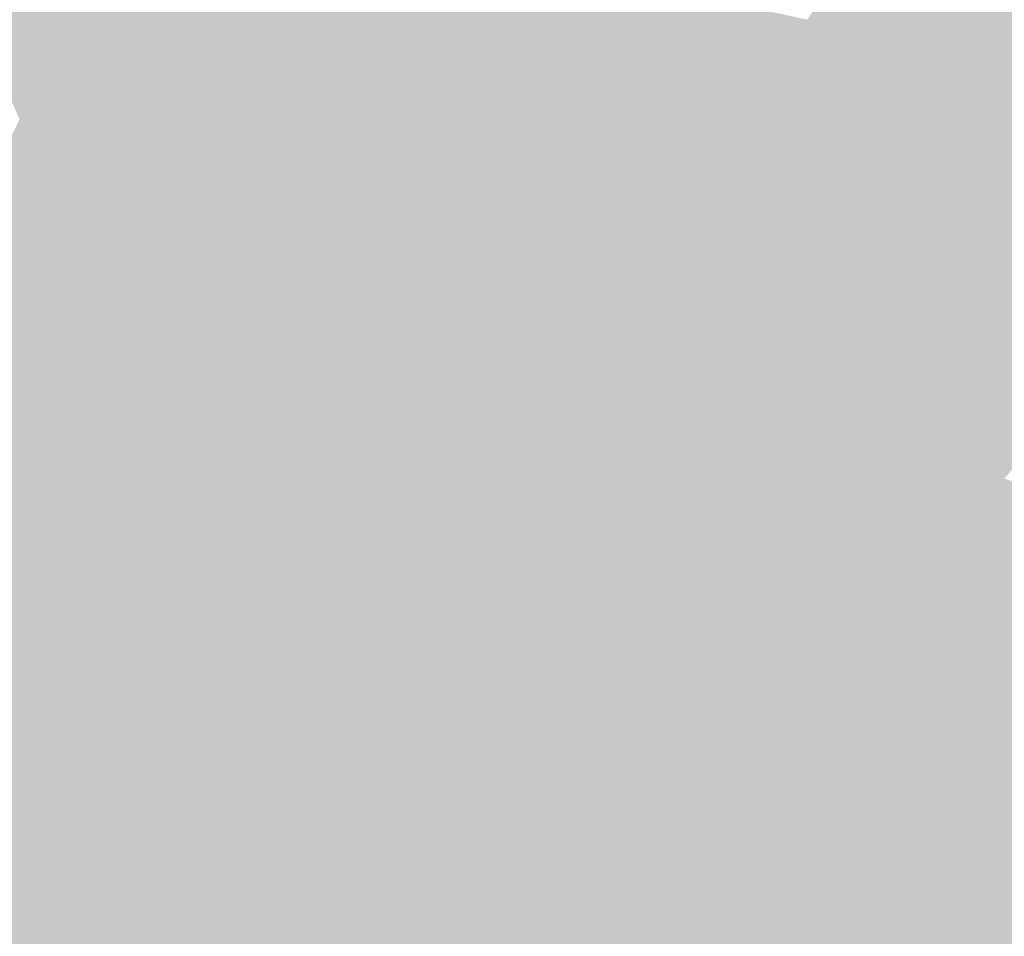
# Model space of a CAD drawing. Extents: x -599112 to -596650, y -1163465 to -1160254.
# Drawn here: x -596970 to -596942, y -1163433 to -1163407 of the extents above; entities that cross this region are included whole.
import ezdxf

# ---------------------------------------------------------------- set-up
doc = ezdxf.new("R2010")
doc.units = 0
doc.header["$MEASUREMENT"] = 0
doc.layers.add('20', color=7, linetype='Continuous', lineweight=0)

msp = doc.modelspace()

# ---------------------------------------------------------------- linework, layer by layer
at = {"layer": '20', "color": 92, "linetype": 'Continuous', "lineweight": 0, "extrusion": (-0.00693462347941904, 0.01061333311427398, 0.999919630849102)}
msp.add_solid([(-596923.1642503628, -1163386.17967834, -8010.841416867956), (-596932.1413743042, -1163387.428748691, -8010.841416867956), (-596929.7795836746, -1163383.812545015, -8010.841416867956)], dxfattribs=at)
at = {"layer": '20', "color": 92, "linetype": 'Continuous', "lineweight": 0, "extrusion": (-0.004643810749356914, 0.0180069847567206, 0.9998270768096328)}
msp.add_solid([(868581.4814958284, 977307.5883102482, -17980.13537353818), (868569.0275738427, 977309.3090973273, -17980.13537353818), (868577.5595020743, 977311.4063065801, -17980.13537353818)], dxfattribs=at)
at = {"layer": '20', "color": 92, "linetype": 'Continuous', "lineweight": 0, "extrusion": (-0.001539679431373919, 0.01223529774080257, 0.9999239605472221)}
msp.add_solid([(-596956.2587366183, -1163331.449267975, -13118.34121256772), (-596956.3996763991, -1163334.6545079, -13118.34121256772), (-596963.996667393, -1163335.610579466, -13118.34121256772)], dxfattribs=at)
at = {"layer": '20', "color": 92, "linetype": 'Continuous', "lineweight": 0, "extrusion": (-0.001060010769072915, 0.01221420603835613, 0.9999248419496448)}
msp.add_solid([(-596947.3195375638, -1163330.277172092, -13380.14454447637), (-596956.866527959, -1163331.433258331, -13380.14454447637), (-596956.7255693817, -1163328.228019232, -13380.14454447637)], dxfattribs=at)
at = {"layer": '20', "color": 92, "linetype": 'Continuous', "lineweight": 0, "extrusion": (-0.0009272352985420908, -0.0325462201702201, 0.9994698013383561)}
msp.add_solid([(-563566.3350696678, -1179303.283669117, 38615.09550909454), (-563573.9622825042, -1179303.068677612, 38615.09550909454), (-563565.0244927906, -1179301.56373707, 38615.09550909454)], dxfattribs=at)
at = {"layer": '20', "color": 92, "linetype": 'Continuous', "lineweight": 0, "extrusion": (0.007773032302429045, 0.02482647696230738, 0.9996615557329718)}
msp.add_solid([(222084.5029549731, 1288199.206652264, -33326.48813705078), (222082.9397689909, 1288198.630059179, -33326.48813705078), (222082.1188566759, 1288201.935859532, -33326.48813705078)], dxfattribs=at)
at = {"layer": '20', "color": 92, "linetype": 'Continuous', "lineweight": 0, "extrusion": (-0.0004588743956457296, 0.02532098480544278, 0.9996792671466042)}
msp.add_solid([(617947.1875342213, 1152036.822140563, -28987.59883803919), (617952.1540781441, 1152037.414437331, -28987.59883803919), (617951.8885240608, 1152034.018602526, -28987.59883803919)], dxfattribs=at)
at = {"layer": '20', "color": 92, "linetype": 'Continuous', "lineweight": 0, "extrusion": (0.00555711544667283, -0.04243723741428669, 0.999083679852972)}
msp.add_solid([(-742957.6170982725, -1075057.82764325, 46251.47799967137), (-742961.633656983, -1075055.981829033, 46251.47799967137), (-742952.017377743, -1075056.075287981, 46251.47799967137)], dxfattribs=at)
at = {"layer": '20', "color": 92, "linetype": 'Continuous', "lineweight": 0, "extrusion": (-0.0007193793728494156, -0.02888266183372823, 0.9995825500371225)}
msp.add_solid([(-567787.2146632498, -1177412.604228891, 34228.8294524451), (-567800.1030801205, -1177414.957852601, 34228.8294524451), (-567794.8410578815, -1177412.361944098, 34228.8294524451)], dxfattribs=at)
at = {"layer": '20', "color": 92, "linetype": 'Continuous', "lineweight": 0, "extrusion": (0.0131945263265367, -0.1173319059761974, 0.9930050998434052)}
msp.add_solid([(-723221.2411706967, -1081770.907568169, 128824.2635499316), (-723225.4522862438, -1081768.832553748, 128824.2635499316), (-723212.363392195, -1081768.256631377, 128824.2635499316)], dxfattribs=at)
at = {"layer": '20', "color": 92, "linetype": 'Continuous', "lineweight": 0, "extrusion": (0.01080222363416541, -0.111735854207064, 0.9936792293538067)}
msp.add_solid([(-706122.165703214, -1093587.575986859, 123741.9704368129), (-706123.0087446185, -1093590.453318121, 123741.9704368129), (-706131.0013175141, -1093590.364236658, 123741.9704368129)], dxfattribs=at)
at = {"layer": '20', "color": 92, "linetype": 'Continuous', "lineweight": 0, "extrusion": (0.006376864820239244, -0.05067473016672704, 0.9986948519530848)}
msp.add_solid([(-737549.0700905191, -1078354.121230929, 55345.6114964086), (-737550.6084043483, -1078352.359095133, 55345.6114964086), (-737542.9514894995, -1078352.359095134, 55345.6114964086)], dxfattribs=at)
at = {"layer": '20', "color": 92, "linetype": 'Continuous', "lineweight": 0, "extrusion": (0.004416317848135957, -0.04611285195344245, 0.9989264742819585)}
msp.add_solid([(-705148.6531254626, -1100007.999711055, 51208.69423791128), (-705158.794933604, -1100008.237169734, 51208.69423791128), (-705152.7312912007, -1100006.294325992, 51208.69423791128)], dxfattribs=at)
at = {"layer": '20', "color": 92, "linetype": 'Continuous', "lineweight": 0, "extrusion": (0.008103364698247776, -0.03689571567075157, 0.9992862661148257)}
msp.add_solid([(-832637.8222657056, -1007539.778751161, 38284.438121265), (-832644.1199334555, -1007541.075901851, 38284.438121265), (-832642.8082155606, -1007539.381664215, 38284.438121265)], dxfattribs=at)
at = {"layer": '20', "color": 92, "linetype": 'Continuous', "lineweight": 0, "extrusion": (0.01162486387749856, -0.04479187310981811, 0.9989287014813137)}
msp.add_solid([(-870086.5023653415, -975085.696391613, 45368.61674777846), (-870080.1602824233, -975084.6375227541, 45368.61674777846), (-870078.8606490011, -975086.5823839235, 45368.61674777846)], dxfattribs=at)
at = {"layer": '20', "color": 92, "linetype": 'Continuous', "lineweight": 0, "extrusion": (0.01810291380719347, -0.1606035191230669, 0.9868529749445842)}
msp.add_solid([(-723515.8019908147, -1074874.523032754, 176235.5742772265), (-723518.8478305999, -1074872.493588002, 176235.5742772265), (-723508.7034712436, -1074872.425527354, 176235.5742772265)], dxfattribs=at)
at = {"layer": '20', "color": 92, "linetype": 'Continuous', "lineweight": 0, "extrusion": (0.006965469188685627, -0.1344433540516789, 0.9908967992633322)}
msp.add_solid([(-656348.7647907715, -1120642.615996015, 152449.9228263475), (-656344.4372987917, -1120644.435883969, 152449.9228263475), (-656355.7252165404, -1120645.134126694, 152449.9228263475)], dxfattribs=at)
at = {"layer": '20', "color": 92, "linetype": 'Continuous', "lineweight": 0, "extrusion": (0.002132686041044969, -0.01025735749669703, 0.9999451176276802)}
msp.add_solid([(-596947.8361758264, -1163360.80018996, 10857.27806130604), (-596939.872172612, -1163360.119154132, 10857.27806130604), (-596945.3140877193, -1163364.565388039, 10857.27806130604)], dxfattribs=at)
at = {"layer": '20', "color": 92, "linetype": 'Continuous', "lineweight": 0, "extrusion": (-0.03543694617659342, 0.03573795524707773, 0.9987327076853121)}
msp.add_solid([(1243058.071085362, 405309.9792566481, -20227.53378943228), (1243051.076297567, 405310.65481545, -20227.53378943228), (1243055.676323943, 405316.1188939943, -20227.53378943228)], dxfattribs=at)
at = {"layer": '20', "color": 92, "linetype": 'Continuous', "lineweight": 0, "extrusion": (0.0278338652789641, -0.1614489104313961, 0.986488482073738)}
msp.add_solid([(-785947.1427668848, -1030924.305266475, 171410.0191025567), (-785949.1412208518, -1030923.615529756, 171410.0191025567), (-785941.4523859788, -1030923.865788212, 171410.0191025567)], dxfattribs=at)
at = {"layer": '20', "color": 92, "linetype": 'Continuous', "lineweight": 0, "extrusion": (0.03371685662752047, -0.1845840997330679, 0.9822382011024068)}
msp.add_solid([(-796300.6855116206, -1018745.55260495, 194812.9759035287), (-796300.8563039707, -1018747.167414219, 194812.9759035287), (-796306.3799244282, -1018745.936322004, 194812.9759035287)], dxfattribs=at)
at = {"layer": '20', "color": 92, "linetype": 'Continuous', "lineweight": 0, "extrusion": (0.004380063336619951, -0.1867711011746008, 0.9823936944072852)}
msp.add_solid([(-624072.1906277218, -1128828.577093877, 214870.375011204), (-624075.3224064559, -1128828.443276985, 214870.375011204), (-624075.4020732079, -1128826.821416261, 214870.375011204)], dxfattribs=at)
at = {"layer": '20', "color": 92, "linetype": 'Continuous', "lineweight": 0, "extrusion": (-0.009450789992977713, 0.00957414405245654, 0.9999095050724198)}
msp.add_solid([(-596920.251323319, -1163413.543303341, -5300.17348730484), (-596929.1924154435, -1163416.938458952, -5300.17348730484), (-596931.4887098469, -1163414.818361781, -5300.17348730484)], dxfattribs=at)
at = {"layer": '20', "color": 92, "linetype": 'Continuous', "lineweight": 0, "extrusion": (-0.009258766178971183, 0.009068334471642297, 0.9999160167527839)}
msp.add_solid([(-596921.3618471902, -1163415.035690258, -4826.336173172478), (-596928.3757317053, -1163419.991894048, -4826.336173172478), (-596930.3029453936, -1163418.43082986, -4826.336173172478)], dxfattribs=at)
at = {"layer": '20', "color": 92, "linetype": 'Continuous', "lineweight": 0, "extrusion": (-0.0212512799464165, 0.02604273187135403, 0.999434919950927)}
msp.add_solid([(1198049.08755457, 523686.9558397506, -17415.71455561848), (1198056.936944027, 523688.0566009192, -17415.71455561848), (1198057.655197176, 523686.3608337137, -17415.71455561848)], dxfattribs=at)
at = {"layer": '20', "color": 92, "linetype": 'Continuous', "lineweight": 0, "extrusion": (-0.01653057346525222, 0.02167152574422589, 0.9996284735404586)}
msp.add_solid([(1180220.585782494, 562781.3539364456, -15148.18725829856), (1180227.380752848, 562784.3257084577, -15148.18725829856), (1180228.394870061, 562782.7114125497, -15148.18725829856)], dxfattribs=at)
at = {"layer": '20', "color": 92, "linetype": 'Continuous', "lineweight": 0, "extrusion": (-0.03041786507900821, 0.02937872456068634, 0.9991054218786037)}
msp.add_solid([(1251540.14927213, 378533.5285128988, -15824.92814149527), (1251541.225131303, 378531.9914686444, -15824.92814149527), (1251534.060334144, 378530.0760750347, -15824.92814149527)], dxfattribs=at)
at = {"layer": '20', "color": 92, "linetype": 'Continuous', "lineweight": 0, "extrusion": (0.03578714001992236, 0.01229393873663452, 0.9992838133781285)}
msp.add_solid([(-906357.91937156, 941885.3747725402, -35469.26248547427), (-906352.0792032371, 941881.5164144749, -35469.26248547427), (-906356.4593354048, 941880.3536216337, -35469.26248547427)], dxfattribs=at)
at = {"layer": '20', "color": 92, "linetype": 'Continuous', "lineweight": 0, "extrusion": (0.05638399482359283, 0.01435667386879151, 0.9983059305859894)}
msp.add_solid([(-980135.3922718789, 864129.0311287919, -50165.51273477771), (-980136.2275109299, 864127.0889828838, -50165.51273477771), (-980146.015014177, 864132.7607364212, -50165.51273477771)], dxfattribs=at)
at = {"layer": '20', "color": 92, "linetype": 'Continuous', "lineweight": 0, "extrusion": (0.0136129213343772, 0.02646893006574131, 0.999556943907609)}
msp.add_solid([(-1222.922413444147, 1307068.199417483, -38723.8140243072), (-1222.178714429494, 1307068.165820232, -38723.8140243072), (-1219.933636639616, 1307057.078727118, -38723.8140243072)], dxfattribs=at)
at = {"layer": '20', "color": 92, "linetype": 'Continuous', "lineweight": 0, "extrusion": (0.0006453196232905419, 0.02926525168812084, 0.999571472485192)}
msp.add_solid([(571176.2348597671, 1175803.282360845, -34235.83167061402), (571178.0656076757, 1175802.633284505, -34235.83167061402), (571175.8882515697, 1175791.325691419, -34235.83167061402)], dxfattribs=at)
at = {"layer": '20', "color": 92, "linetype": 'Continuous', "lineweight": 0, "extrusion": (0.00897538882504662, 0.0288389024715202, 0.9995437759796604)}
msp.add_solid([(224275.090573722, 1287672.80266979, -38712.60872132007), (224269.3692845366, 1287683.629297938, -38712.60872132007), (224272.1245614156, 1287684.390803894, -38712.60872132007)], dxfattribs=at)
at = {"layer": '20', "color": 92, "linetype": 'Continuous', "lineweight": 0, "extrusion": (0.04111565747768046, 0.03481359440308893, 0.9985477035950338)}
msp.add_solid([(-502135.3345549506, 1205644.663452517, -64850.57066099945), (-502124.6993065132, 1205638.593813511, -64850.57066099945), (-502130.2656505365, 1205634.621633855, -64850.57066099945)], dxfattribs=at)
at = {"layer": '20', "color": 92, "linetype": 'Continuous', "lineweight": 0, "extrusion": (0.0414294298311406, 0.01700231833795113, 0.998996758510758)}
msp.add_solid([(-849653.3701425144, 992987.6519434128, -44315.94244410041), (-849655.6978729895, 992982.4936838385, -44315.94244410041), (-849656.4154821071, 992982.4043633264, -44315.94244410041)], dxfattribs=at)
at = {"layer": '20', "color": 92, "linetype": 'Continuous', "lineweight": 0, "extrusion": (0.04704412217612831, 0.05829168810201038, 0.9971905182395667)}
msp.add_solid([(-266108.0532726505, 1276685.691360848, -95704.64209874076), (-266113.2464450208, 1276682.554140624, -95704.64209874076), (-266114.266216745, 1276682.834487963, -95704.64209874076)], dxfattribs=at)
at = {"layer": '20', "color": 92, "linetype": 'Continuous', "lineweight": 0, "extrusion": (0.007942084697311677, -0.001873693265973305, 0.9999667057278486)}
msp.add_solid([(-596945.5254019335, -1163419.284495829, -2364.458840178183), (-596945.8804225057, -1163418.654494723, -2364.458840178183), (-596942.7463227962, -1163418.712494825, -2364.458840178183)], dxfattribs=at)
at = {"layer": '20', "color": 92, "linetype": 'Continuous', "lineweight": 0, "extrusion": (0.002192920169438153, 0.02604667766876835, 0.9996583224700077)}
msp.add_solid([(497250.8691895295, 1208984.689481641, -31415.39949392901), (497252.9026010924, 1208986.296286675, -31415.39949392901), (497253.5904044044, 1208985.492884158, -31415.39949392901)], dxfattribs=at)
at = {"layer": '20', "color": 92, "linetype": 'Continuous', "lineweight": 0, "extrusion": (-0.003598075834584119, 0.03479003138396843, 0.999388166613249)}
msp.add_solid([(713477.5282171373, 1095164.466599717, -38130.58434703918), (713478.2338832177, 1095167.811789156, -38130.58434703918), (713479.8248614146, 1095165.667436952, -38130.58434703918)], dxfattribs=at)
at = {"layer": '20', "color": 92, "linetype": 'Continuous', "lineweight": 0, "extrusion": (0.01229542354181989, 0.03311513240203999, 0.9993759105391338)}
msp.add_solid([(154674.5519604424, 1297646.994577726, -45669.77234498023), (154675.3991062453, 1297643.682387969, -45669.77234498023), (154672.5087637156, 1297644.871379163, -45669.77234498023)], dxfattribs=at)
at = {"layer": '20', "color": 92, "linetype": 'Continuous', "lineweight": 0, "extrusion": (0.01056942150276282, 0.04774742425381711, 0.9988035196204622)}
msp.add_solid([(331405.2156497998, 1263433.220464046, -61662.96739132496), (331403.0299219054, 1263434.754104021, -61662.96739132496), (331407.2526938506, 1263444.283120397, -61662.96739132496)], dxfattribs=at)
at = {"layer": '20', "color": 92, "linetype": 'Continuous', "lineweight": 0, "extrusion": (0.004781314293329753, 0.04868591071912845, 0.9988026937944638)}
msp.add_solid([(480390.8234909583, 1214742.6664725, -59299.546768165), (480390.4614143597, 1214745.650929156, -59299.546768165), (480393.3398762138, 1214744.199583796, -59299.546768165)], dxfattribs=at)
at = {"layer": '20', "color": 92, "linetype": 'Continuous', "lineweight": 0, "extrusion": (0.02318903515052592, 0.04909549413062526, 0.9985248625371617)}
msp.add_solid([(42901.63925460057, 1305009.665847261, -70764.74765445809), (42902.98374658456, 1305006.976902802, -70764.74765445809), (42900.57465308014, 1305007.566260492, -70764.74765445809)], dxfattribs=at)
at = {"layer": '20', "color": 92, "linetype": 'Continuous', "lineweight": 0, "extrusion": (-0.02462838679465929, 0.09771526716789428, 0.9949096286227206)}
msp.add_solid([(863181.2171630899, 977260.5925804112, -98785.7329016625), (863183.9960369783, 977263.2024535713, -98785.7329016625), (863186.0945295646, 977262.4780401085, -98785.7329016625)], dxfattribs=at)
at = {"layer": '20', "color": 92, "linetype": 'Continuous', "lineweight": 0, "extrusion": (-0.003771523489598574, 0.08440070362985475, 0.9964247572382738)}
msp.add_solid([(648287.5772032931, 1131562.953018215, -95745.50171819866), (648286.2979784451, 1131566.101508772, -95745.50171819866), (648289.7778681115, 1131566.06599948, -95745.50171819866)], dxfattribs=at)
at = {"layer": '20', "color": 92, "linetype": 'Continuous', "lineweight": 0, "extrusion": (-0.01631079647642525, 0.07865185734196771, 0.9967687009808059)}
msp.add_solid([(820746.4843446076, 1014691.560195839, -81571.86955665908), (820751.0715615369, 1014691.024872719, -81571.86955665908), (820751.8352063542, 1014687.713338996, -81571.86955665908)], dxfattribs=at)
at = {"layer": '20', "color": 92, "linetype": 'Continuous', "lineweight": 0, "extrusion": (0.006217814978361292, 0.05094983879438069, 0.9986818576021703)}
msp.add_solid([(451625.8881649021, 1225556.924971175, -62790.99386514713), (451633.9192963027, 1225564.620599702, -62790.99386514713), (451628.7999554658, 1225555.541706301, -62790.99386514713)], dxfattribs=at)
at = {"layer": '20', "color": 92, "linetype": 'Continuous', "lineweight": 0, "extrusion": (0.007815384182755646, 0.06884458675110047, 0.9975967835980358)}
msp.add_solid([(461915.4462989455, 1220399.899942424, -84563.94919978752), (461914.5217045774, 1220402.714332278, -84563.94919978752), (461917.1298997709, 1220401.545278031, -84563.94919978752)], dxfattribs=at)
at = {"layer": '20', "color": 92, "linetype": 'Continuous', "lineweight": 0, "extrusion": (0.0006058715883834463, 0.06735379545140358, 0.997728970792123)}
msp.add_solid([(586466.08886759, 1166100.383674792, -78525.75257378117), (586466.7168747522, 1166097.488632133, -78525.75257378117), (586465.0812139133, 1166098.334875371, -78525.75257378117)], dxfattribs=at)
at = {"layer": '20', "color": 92, "linetype": 'Continuous', "lineweight": 0, "extrusion": (0.0006109522410430384, 0.06735124532901167, 0.9977291398420668)}
msp.add_solid([(586377.5321435636, 1166144.912789798, -78525.81860205272), (586376.5246447739, 1166142.863914207, -78525.81860205272), (586374.7336589402, 1166143.517178888, -78525.81860205272)], dxfattribs=at)
at = {"layer": '20', "color": 92, "linetype": 'Continuous', "lineweight": 0, "extrusion": (0.001185305109071312, 0.05766072177795747, 0.9983355328825292)}
msp.add_solid([(572918.2803810606, 1173496.702075506, -67594.42461139601), (572929.534047879, 1173502.146573383, -67594.42461139601), (572920.7697238106, 1173495.297603123, -67594.42461139601)], dxfattribs=at)
at = {"layer": '20', "color": 92, "linetype": 'Continuous', "lineweight": 0, "extrusion": (0.001913392552631827, 0.0646850181815282, 0.9979038968516933)}
msp.add_solid([(562292.3671726707, 1178097.187899143, -76201.3438368953), (562292.6031648738, 1178099.428550986, -76201.3438368953), (562295.1365252989, 1178098.640459648, -76201.3438368953)], dxfattribs=at)
at = {"layer": '20', "color": 92, "linetype": 'Continuous', "lineweight": 0, "extrusion": (-0.02421659507408509, 0.06819266333146977, 0.9973782217347532)}
msp.add_solid([(951867.955855404, 894237.8105592504, -64683.94476600626), (951866.9256773858, 894235.8068261717, -64683.94476600626), (951865.2785072251, 894236.7050513447, -64683.94476600626)], dxfattribs=at)
at = {"layer": '20', "color": 92, "linetype": 'Continuous', "lineweight": 0, "extrusion": (-0.01370261410023318, 0.04911482109626562, 0.9986991402396931)}
msp.add_solid([(887628.9072865264, 958969.6341913561, -48764.51614193767), (887630.776276859, 958967.0454719554, -48764.51614193767), (887626.235573872, 958967.8887669118, -48764.51614193767)], dxfattribs=at)
at = {"layer": '20', "color": 92, "linetype": 'Continuous', "lineweight": 0, "extrusion": (-0.009623999078286986, 0.05199904641362708, 0.9986007599705774)}
msp.add_solid([(798711.5920370934, 1033912.167500027, -54554.82050363411), (798710.9264263262, 1033914.701436156, -54554.82050363411), (798714.0622160649, 1033913.680297716, -54554.82050363411)], dxfattribs=at)
at = {"layer": '20', "color": 92, "linetype": 'Continuous', "lineweight": 0, "extrusion": (-0.02938059890971769, 0.04269562318144623, 0.9986560289553427)}
msp.add_solid([(1151291.743784731, 619191.5159988021, -31937.32937227948), (1151290.027814084, 619192.9245053653, -31937.32937227948), (1151292.167074869, 619194.1014766032, -31937.32937227948)], dxfattribs=at)
at = {"layer": '20', "color": 92, "linetype": 'Continuous', "lineweight": 0, "extrusion": (-0.01501747274619591, 0.03549464868234468, 0.9992570267089615)}
msp.add_solid([(1003091.99862111, 838250.2555481733, -32133.512015865), (1003095.998504446, 838248.6728105766, -32133.512015865), (1003094.139300396, 838247.0900729803, -32133.512015865)], dxfattribs=at)
at = {"layer": '20', "color": 92, "linetype": 'Continuous', "lineweight": 0, "extrusion": (-0.002737409316586478, 0.05437632772856997, 0.9985167607872133)}
msp.add_solid([(654684.8549594661, 1130267.013632478, -61431.50494467256), (654687.9503786985, 1130264.772846728, -61431.50494467256), (654684.4707441131, 1130264.827948017, -61431.50494467256)], dxfattribs=at)
at = {"layer": '20', "color": 92, "linetype": 'Continuous', "lineweight": 0, "extrusion": (-0.008889116077738877, 0.05513864270462173, 0.9984391387040317)}
msp.add_solid([(774503.8755408407, 1051945.121904425, -58646.18148977041), (774501.7287525769, 1051947.485353842, -58646.18148977041), (774504.4960386012, 1051947.252589884, -58646.18148977041)], dxfattribs=at)
at = {"layer": '20', "color": 92, "linetype": 'Continuous', "lineweight": 0, "extrusion": (-0.005297660975233339, 0.07176308278179794, 0.9974076371964696)}
msp.add_solid([(680984.2297282954, 1113437.560198108, -80131.51935263188), (680999.224645365, 1113437.713064298, -80131.51935263188), (680987.5094302729, 1113433.34942942, -80131.51935263188)], dxfattribs=at)
at = {"layer": '20', "color": 92, "linetype": 'Continuous', "lineweight": 0, "extrusion": (0.00870463402050014, 0.08438569004671308, 0.9963951448405945)}
msp.add_solid([(474427.6842077249, 1214154.846162272, -103175.8402601635), (474425.1001047622, 1214155.447340181, -103175.8402601635), (474423.7181078533, 1214158.41786632, -103175.8402601635)], dxfattribs=at)
at = {"layer": '20', "color": 92, "linetype": 'Continuous', "lineweight": 0, "extrusion": (-0.005983805517988969, 0.07932363745345401, 0.9968309558860399)}
msp.add_solid([(682772.4994139908, 1111701.952758252, -88518.15947171579), (682774.8908248836, 1111704.441789779, -88518.15947171579), (682775.7266566533, 1111701.273931472, -88518.15947171579)], dxfattribs=at)
at = {"layer": '20', "color": 92, "linetype": 'Continuous', "lineweight": 0, "extrusion": (-0.01118655658953953, 0.08542136348412276, 0.996282114469683)}
msp.add_solid([(742959.7905686618, 1072074.099209435, -92506.68419737676), (742957.0176134333, 1072074.250107749, -92506.68419737676), (742951.0807926481, 1072077.407364781, -92506.68419737676)], dxfattribs=at)
at = {"layer": '20', "color": 92, "linetype": 'Continuous', "lineweight": 0, "extrusion": (-0.01621056441006131, 0.08773219063934272, 0.9960121888446594)}
msp.add_solid([(798399.2795232433, 1031478.585757535, -92196.14308172581), (798406.1701191091, 1031480.121334826, -92196.14308172581), (798403.5264805335, 1031477.90203334, -92196.14308172581)], dxfattribs=at)
at = {"layer": '20', "color": 92, "linetype": 'Continuous', "lineweight": 0, "extrusion": (-0.01263548249334403, 0.0793405337549421, 0.9967674875745303)}
msp.add_solid([(772483.6378419634, 1051665.915236316, -84567.10028583702), (772499.1035248596, 1051664.073074121, -84567.10028583702), (772492.2529446364, 1051662.367829386, -84567.10028583702)], dxfattribs=at)
at = {"layer": '20', "color": 92, "linetype": 'Continuous', "lineweight": 0, "extrusion": (-0.02681060209423321, 0.4620929228996825, 0.8864261515892753)}
msp.add_solid([(663322.1859461403, 998998.6706352191, -521429.8573680323), (663330.052500515, 999007.5586590868, -521429.8573680323), (663337.7576728483, 998998.3508910451, -521429.8573680323)], dxfattribs=at)
at = {"layer": '20', "color": 92, "linetype": 'Continuous', "lineweight": 0, "extrusion": (-0.02269961325701538, 0.4592300608113274, 0.8880272962050246)}
msp.add_solid([(653644.1918571634, 1005819.943754677, -520552.8214142435), (653653.4352752981, 1005820.015526457, -520552.8214142435), (653645.6364921592, 1005811.067977768, -520552.8214142435)], dxfattribs=at)
at = {"layer": '20', "color": 92, "linetype": 'Continuous', "lineweight": 0, "extrusion": (-0.03978439151717306, 0.480996952915816, 0.8758191214385016)}
msp.add_solid([(690833.0910319535, 972487.5636277309, -535680.6050371967), (690836.9959797045, 972478.8324729354, -535680.6050371967), (690822.0003007753, 972478.8096815964, -535680.6050371967)], dxfattribs=at)
at = {"layer": '20', "color": 92, "linetype": 'Continuous', "lineweight": 0, "extrusion": (-0.0175143363171925, 0.4598086718638668, 0.8878452755419467)}
msp.add_solid([(640802.2490320738, 1012108.333298319, -524321.4484415563), (640803.6842758738, 1012117.571748472, -524321.4484415563), (640812.9881084318, 1012117.51524419, -524321.4484415563)], dxfattribs=at)
at = {"layer": '20', "color": 92, "linetype": 'Continuous', "lineweight": 0, "extrusion": (-0.02829387099921341, 0.4608522712524853, 0.8870257273299944)}
msp.add_solid([(667115.766235224, 997698.7372042835, -519100.8969213397), (667125.0694241084, 997698.7133803209, -519100.8969213397), (667123.4439173581, 997689.5065017074, -519100.8969213397)], dxfattribs=at)
at = {"layer": '20', "color": 92, "linetype": 'Continuous', "lineweight": 0, "extrusion": (-0.0371756268531834, -0.07049546459911733, 0.9968191221274938)}
msp.add_solid([(14647.67472717818, -1303385.078677877, 104405.5772181045), (14646.84249027341, -1303385.317080341, 104405.5772181045), (14645.74700773135, -1303385.317080341, 104405.5772181045)], dxfattribs=at)
at = {"layer": '20', "color": 92, "linetype": 'Continuous', "lineweight": 0, "extrusion": (0.1072366276543137, 0.5952792735105701, 0.7963308936730121)}
msp.add_solid([(381248.4049836413, 996194.6706172395, -756421.953185548), (381247.5398436086, 996194.7020294033, -756421.953185548), (381248.5587521866, 996195.3765642873, -756421.953185548)], dxfattribs=at)
at = {"layer": '20', "color": 92, "linetype": 'Continuous', "lineweight": 0, "extrusion": (0.1589616818848042, 0.4979473293102021, 0.8525137189073215)}
msp.add_solid([(214878.3269480128, 1099739.527041673, -674050.8259034436), (214882.2400197337, 1099732.226554587, -674050.8259034436), (214881.2998572245, 1099731.445999363, -674050.8259034436)], dxfattribs=at)
at = {"layer": '20', "color": 92, "linetype": 'Continuous', "lineweight": 0, "extrusion": (0.02290332522345317, 0.4939507882951266, 0.8691881593972227)}
msp.add_solid([(542441.4012851865, 1034279.951457596, -588175.1868567145), (542438.5430902131, 1034279.904944227, -588175.1868567145), (542440.3192206975, 1034288.493738933, -588175.1868567145)], dxfattribs=at)
at = {"layer": '20', "color": 92, "linetype": 'Continuous', "lineweight": 0, "extrusion": (-0.001408950240918413, 0.4993375973937149, 0.8664063588687995)}
msp.add_solid([(600246.9216497551, 1006633.114546279, -579929.2637762422), (600242.4202628145, 1006641.553692954, -579929.2637762422), (600249.0624508177, 1006641.619780245, -579929.2637762422)], dxfattribs=at)
at = {"layer": '20', "color": 92, "linetype": 'Continuous', "lineweight": 0, "extrusion": (0.05662559394231884, 0.4829787554874732, 0.8737992125531192)}
msp.add_solid([(457434.6680174837, 1070521.028488065, -595540.1876954326), (457432.0165299464, 1070528.87570769, -595540.1876954326), (457434.4605967102, 1070528.822241309, -595540.1876954326)], dxfattribs=at)
at = {"layer": '20', "color": 92, "linetype": 'Continuous', "lineweight": 0, "extrusion": (-0.0009288018195431296, 0.07974385677572837, 0.9968149550612251)}
msp.add_solid([(610443.6420716651, 1152731.720819402, -92021.0212756652), (610448.5704197891, 1152735.081351914, -92021.0212756652), (610452.876501919, 1152732.134616316, -92021.0212756652)], dxfattribs=at)
at = {"layer": '20', "color": 92, "linetype": 'Continuous', "lineweight": 0, "extrusion": (-0.004622217379398766, 0.0581881393802469, 0.9982949341461984)}
msp.add_solid([(687196.6820218903, 1110622.234713902, -64737.38441098086), (687202.644870911, 1110625.335545654, -64737.38441098086), (687205.9833324552, 1110622.046265563, -64737.38441098086)], dxfattribs=at)
at = {"layer": '20', "color": 92, "linetype": 'Continuous', "lineweight": 0, "extrusion": (-0.009809594317303083, 0.06646876601053645, 0.997740284344762)}
msp.add_solid([(760404.5667242084, 1061422.763398478, -71274.85887809384), (760414.5961177221, 1061421.959692222, -71274.85887809384), (760408.4387152174, 1061419.265787919, -71274.85887809384)], dxfattribs=at)
at = {"layer": '20', "color": 92, "linetype": 'Continuous', "lineweight": 0, "extrusion": (-0.00483222065225684, 0.06245355043433896, 0.9980361735336618)}
msp.add_solid([(684923.7963136665, 1111738.769827739, -69574.58605402253), (684933.3508776901, 1111741.563560246, -69574.58605402253), (684933.0910546993, 1111738.35475891, -69574.58605402253)], dxfattribs=at)
at = {"layer": '20', "color": 92, "linetype": 'Continuous', "lineweight": 0, "extrusion": (-0.003652592218500522, 0.05934027127068615, 0.9982311309389258)}
msp.add_solid([(667312.3604053113, 1122583.951349139, -66656.64363104645), (667302.8509200009, 1122581.007826736, -66656.64363104645), (667299.4545620196, 1122584.237291315, -66656.64363104645)], dxfattribs=at)
at = {"layer": '20', "color": 92, "linetype": 'Continuous', "lineweight": 0, "extrusion": (-0.001275916611900964, 0.06902626788179553, 0.9976140267553931)}
msp.add_solid([(618368.493940604, 1149464.697879719, -79344.51878265494), (618372.6476642521, 1149467.681741119, -79344.51878265494), (618370.909409612, 1149464.321275853, -79344.51878265494)], dxfattribs=at)
at = {"layer": '20', "color": 92, "linetype": 'Continuous', "lineweight": 0, "extrusion": (0.004244419624585322, 0.06241994945463641, 0.9980409484646064)}
msp.add_solid([(516664.8121823681, 1198909.347291474, -74953.90223746627), (516658.190640564, 1198908.819832341, -74953.90223746627), (516657.9846393077, 1198912.032537973, -74953.90223746627)], dxfattribs=at)
at = {"layer": '20', "color": 92, "linetype": 'Continuous', "lineweight": 0, "extrusion": (0.004020352500457556, 0.06194801153075043, 0.9980712803368095)}
msp.add_solid([(520361.8243125004, 1197351.66205311, -74271.06767329513), (520372.5352312778, 1197352.274182954, -74271.06767329513), (520368.6435543381, 1197348.955794852, -74271.06767329513)], dxfattribs=at)

doc.saveas('drawing.dxf')
